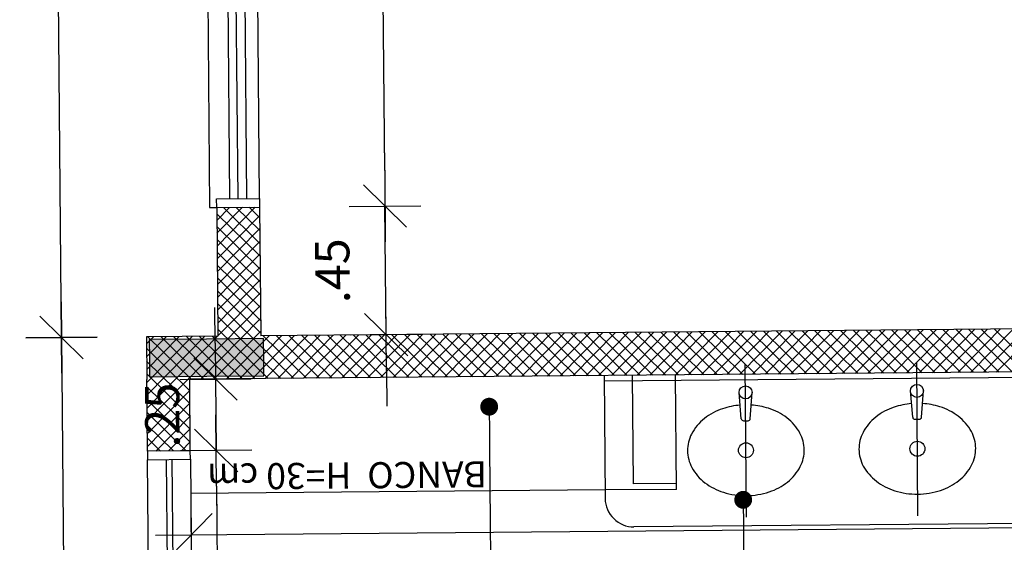
# Model space of a CAD drawing. Units: millimetres. Extents: x 2571 to 15135, y 542 to 5756.
# Drawn here: x 3891 to 3894, y 3172 to 3174 of the extents above; entities that cross this region are included whole.
import ezdxf

# ---------------------------------------------------------------- set-up
doc = ezdxf.new("R2010")
doc.units = ezdxf.units.MM
doc.linetypes.add('HIDDEN2', pattern=[4.7625, 3.175, -1.5875])
for name, color, linetype in [('A-COTAS', 1, 'Continuous'), ('ACAB', 2, 'Continuous'), ('AR-ALV', 5, 'Continuous'), ('AR-COZ-MOB', 1, 'Continuous'), ('AR-ESQ', 2, 'Continuous'), ('AR-SAN-01', 1, 'Continuous'), ('ARQ-CTA-1_075', 1, 'Continuous'), ('ARQ-EQP-VISTA', 1, 'Continuous'), ('ARQ-SMB-1_100', 1, 'Continuous'), ('ARQ-TXT-1_050', 2, 'Continuous'), ('HATCH', 13, 'Continuous'), ('PILAR_RECT', 6, 'Continuous')]:
    doc.layers.add(name, color=color, linetype=linetype)
doc.layers.add('FO-Hachuras dos pilares', color=9, linetype='Continuous', lineweight=5)
doc.styles.add('A16-E50', font='arial.ttf', dxfattribs={"height": 0.08})
doc.styles.add('ESC-50-A20', font='arial.ttf', dxfattribs={"height": 0.1})
doc.styles.add('FNDE Text Cota 0075', font='verdana.ttf', dxfattribs={"height": 0.12})
doc.styles.add('FNDE Texto Cota 0100', font='verdana.ttf', dxfattribs={"height": 0.16})
doc.dimstyles.new('FNDE 1-0100', dxfattribs={"dimscale": 2.5, "dimtxt": 0.16, "dimasz": 0.05, "dimexe": 0.15, "dimexo": 0.15, "dimgap": 0.05, "dimtad": 1, "dimzin": 4, "dimdsep": 46, "dimtxsty": 'FNDE Texto Cota 0100', "dimblk": 'tic', "dimcen": 0.15, "dimdle": 0.15, "dimse1": 1, "dimse2": 1, "dimclrd": 251, "dimclre": 251, "dimclrt": 256, "dimaunit": 1, "dimadec": 3, "dimazin": 0, "dimtfac": 1, "dimtix": 1, "dimtmove": 2, "dimatfit": 3, "dimldrblk": 'tic', "dimfxl": 0.15, "dimtvp": 1, "dimtolj": 1, "dimtzin": 0, "dimarcsym": 0})
doc.dimstyles.new('FNDE 1-075', dxfattribs={"dimscale": 2.5, "dimtxt": 0.12, "dimasz": 0.05, "dimexe": 0.15, "dimexo": 0.15, "dimgap": 0.05, "dimtad": 1, "dimzin": 4, "dimdsep": 46, "dimtxsty": 'FNDE Text Cota 0075', "dimblk": 'tic', "dimcen": 0.15, "dimdle": 0.15, "dimse1": 1, "dimse2": 1, "dimclrd": 251, "dimclre": 251, "dimclrt": 256, "dimaunit": 1, "dimadec": 3, "dimazin": 0, "dimtfac": 1, "dimtix": 1, "dimtmove": 2, "dimatfit": 3, "dimldrblk": 'tic', "dimfxl": 0.15, "dimtvp": 1, "dimtolj": 1, "dimtzin": 0, "dimarcsym": 0})

# ---------------------------------------------------------------- blocks, each defined once
blk = doc.blocks.new('P-LAV1')
at = {"layer": 'ARQ-EQP-VISTA', "color": 8}
blk.add_line((-0.0004, -0.6364), (0.0003, 0.0715), dxfattribs=at)
at = {"layer": 'ARQ-EQP-VISTA'}
for p, q in [((-0.0204, -0.1806), (-0.0297, -0.0585)), ((0.021, -0.1806), (0.0303, -0.0585)), ((-0.0104, -0.1898), (0.011, -0.1898))]:
    blk.add_line(p, q, dxfattribs=at)
blk.add_lwpolyline([(-0.0252, -0.1173, 0.059992), (-0.1066, -0.1331, 0.087531), (-0.1914, -0.1779, 0.105501), (-0.2512, -0.2489, 0.123031), (-0.2706, -0.3264, 0.123031), (-0.2512, -0.4039, 0.105501), (-0.1914, -0.4749, 0.087531), (-0.1066, -0.5197, 0.07802), (-0.0004, -0.5364, 0.07802), (0.1058, -0.5197, 0.087531), (0.1907, -0.4749, 0.105501), (0.2505, -0.4039, 0.123031), (0.2698, -0.3264, 0.123031), (0.2505, -0.2489, 0.105501), (0.1907, -0.1779, 0.087531), (0.1058, -0.1331, 0.059024), (0.0258, -0.1174, 0.07802)], format="xyb", dxfattribs=at)
blk.add_circle((0.0003, -0.0585), 0.03, dxfattribs=at)
at = {"layer": 'ARQ-EQP-VISTA', "color": 8}
blk.add_circle((-0.0001, -0.3264), 0.0347, dxfattribs=at)
at = {"layer": 'ARQ-EQP-VISTA'}
for centre, start, end in [((-0.0104, -0.1798), 184.3536, 270), ((0.011, -0.1798), 270, 355.6464)]:
    blk.add_arc(centre, 0.01, start, end, dxfattribs=at)
blk = doc.blocks.new('tic')
at = {"color": 251}
for p, q in [((0, -1), (0, 1)), ((-1, 0), (1, 0))]:
    blk.add_line(p, q, dxfattribs=at)
blk.add_line((-0.6, -0.6), (0.6, 0.6))
blk = doc.blocks.new('*D597')
at = {"layer": 'ARQ-CTA-1_075', "color": 251, "lineweight": -2, "transparency": 16777216}
blk.add_line((4946.8644, 2629.6569), (4940.8644, 2629.6569), dxfattribs=at)
at = {"layer": 'Defpoints', "color": 0, "transparency": 16777216}
for p in [(4940.7394, 2630.2021), (4946.9894, 2630.2021), (4940.7394, 2629.6569)]:
    blk.add_point(p, dxfattribs=at)
at = {"layer": 'ARQ-CTA-1_075', "color": 251, "lineweight": -2, "transparency": 16777216, "xscale": 0.125, "yscale": 0.125, "zscale": 0.125, "rotation": 180}
blk.add_blockref('tic', (4940.7394, 2629.6569), dxfattribs=at)
at = {"layer": 'ARQ-CTA-1_075', "color": 251, "lineweight": -2, "transparency": 16777216, "xscale": 0.125, "yscale": 0.125, "zscale": 0.125}
blk.add_blockref('tic', (4946.9894, 2629.6569), dxfattribs=at)
at = {"layer": 'ARQ-CTA-1_075', "transparency": 16777216, "insert": (4943.8644, 2629.8444), "char_height": 0.12, "attachment_point": 5, "style": 'FNDE Text Cota 0075'}
blk.add_mtext('\\A1;6.25', dxfattribs=at)
blk = doc.blocks.new('*D268')
at = {"layer": 'ARQ-CTA-1_075', "color": 251, "lineweight": -2, "transparency": 16777216}
for p, q in [((4940.8298, 2630.3271), (4940.8298, 2630.4521)), ((4940.8298, 2630.2021), (4940.8298, 2629.9521)), ((4940.8298, 2629.8271), (4940.8298, 2629.7021))]:
    blk.add_line(p, q, dxfattribs=at)
at = {"layer": 'Defpoints', "color": 0, "transparency": 16777216}
for p in [(4941.0974, 2630.2021), (4940.8298, 2629.9521), (4941.0974, 2629.9521)]:
    blk.add_point(p, dxfattribs=at)
at = {"layer": 'ARQ-CTA-1_075', "color": 251, "lineweight": -2, "transparency": 16777216, "xscale": 0.125, "yscale": 0.125, "zscale": 0.125}
for p, rotation in [((4940.8298, 2630.2021), 270), ((4940.8298, 2629.9521), 90)]:
    blk.add_blockref('tic', p, dxfattribs=dict(at, rotation=rotation))
at = {"layer": 'ARQ-CTA-1_075', "transparency": 16777216, "insert": (4940.6423, 2630.0771), "char_height": 0.12, "attachment_point": 5, "rotation": 90, "style": 'FNDE Text Cota 0075'}
blk.add_mtext('\\A1;.25', dxfattribs=at)
blk = doc.blocks.new('*D269')
at = {"layer": 'ARQ-CTA-1_075', "color": 251, "lineweight": -2, "transparency": 16777216}
blk.add_line((4940.8298, 2629.8271), (4940.8298, 2627.9771), dxfattribs=at)
at = {"layer": 'Defpoints', "color": 0, "transparency": 16777216}
for p in [(4941.0974, 2629.9521), (4940.8298, 2627.8521), (4941.0974, 2627.8521)]:
    blk.add_point(p, dxfattribs=at)
at = {"layer": 'ARQ-CTA-1_075', "color": 251, "lineweight": -2, "transparency": 16777216, "xscale": 0.125, "yscale": 0.125, "zscale": 0.125}
for p, rotation in [((4940.8298, 2629.9521), 90), ((4940.8298, 2627.8521), 270)]:
    blk.add_blockref('tic', p, dxfattribs=dict(at, rotation=rotation))
at = {"layer": 'ARQ-CTA-1_075', "transparency": 16777216, "insert": (4940.6423, 2628.9021), "char_height": 0.12, "attachment_point": 5, "rotation": 90, "style": 'FNDE Text Cota 0075'}
blk.add_mtext('\\A1;2.10', dxfattribs=at)
blk = doc.blocks.new('*D291')
at = {"layer": 'ARQ-CTA-1_075', "color": 251, "lineweight": -2, "transparency": 16777216}
for p, q in [((4941.4284, 2630.9269), (4941.4284, 2631.0519)), ((4941.4284, 2630.352), (4941.4284, 2630.8019)), ((4941.4284, 2630.227), (4941.4284, 2630.102))]:
    blk.add_line(p, q, dxfattribs=at)
at = {"layer": 'Defpoints', "color": 0, "transparency": 16777216}
for p in [(4941.4284, 2630.8019), (4941.7968, 2630.8019), (4941.4284, 2630.352)]:
    blk.add_point(p, dxfattribs=at)
at = {"layer": 'ARQ-CTA-1_075', "color": 251, "lineweight": -2, "transparency": 16777216, "xscale": 0.125, "yscale": 0.125, "zscale": 0.125}
for p, rotation in [((4941.4284, 2630.8019), 270), ((4941.4284, 2630.352), 90)]:
    blk.add_blockref('tic', p, dxfattribs=dict(at, rotation=rotation))
at = {"layer": 'ARQ-CTA-1_075', "transparency": 16777216, "insert": (4941.2422, 2630.577), "char_height": 0.12, "attachment_point": 5, "rotation": 90, "style": 'FNDE Text Cota 0075'}
blk.add_mtext('\\A1;.45', dxfattribs=at)
blk = doc.blocks.new('*D292')
at = {"layer": 'ARQ-CTA-1_075', "color": 251, "lineweight": -2, "transparency": 16777216}
blk.add_line((4941.4284, 2630.927), (4941.4284, 2635.1771), dxfattribs=at)
at = {"layer": 'Defpoints', "color": 0, "transparency": 16777216}
for p in [(4941.4284, 2635.3021), (4941.7968, 2635.3021), (4941.7968, 2630.802)]:
    blk.add_point(p, dxfattribs=at)
at = {"layer": 'ARQ-CTA-1_075', "color": 251, "lineweight": -2, "transparency": 16777216, "xscale": 0.125, "yscale": 0.125, "zscale": 0.125}
for p, rotation in [((4941.4284, 2635.3021), 90), ((4941.4284, 2630.802), 270)]:
    blk.add_blockref('tic', p, dxfattribs=dict(at, rotation=rotation))
at = {"layer": 'ARQ-CTA-1_075', "transparency": 16777216, "insert": (4941.2409, 2633.052), "char_height": 0.12, "attachment_point": 5, "rotation": 90, "style": 'FNDE Text Cota 0075'}
blk.add_mtext('\\A1;4.50', dxfattribs=at)
blk = doc.blocks.new('*D307')
at = {"layer": 'ARQ-CTA-1_075', "color": 251, "lineweight": -2, "transparency": 16777216}
blk.add_line((4940.2919, 2630.2271), (4940.2919, 2627.5771), dxfattribs=at)
at = {"layer": 'Defpoints', "color": 0, "transparency": 16777216}
for p in [(4940.0577, 2630.3521), (4940.0577, 2627.4521), (4940.2919, 2627.4521)]:
    blk.add_point(p, dxfattribs=at)
at = {"layer": 'ARQ-CTA-1_075', "color": 251, "lineweight": -2, "transparency": 16777216, "xscale": 0.125, "yscale": 0.125, "zscale": 0.125}
for p, rotation in [((4940.2919, 2630.3521), 90), ((4940.2919, 2627.4521), 270)]:
    blk.add_blockref('tic', p, dxfattribs=dict(at, rotation=rotation))
at = {"layer": 'ARQ-CTA-1_075', "transparency": 16777216, "insert": (4940.4794, 2628.5792), "char_height": 0.12, "attachment_point": 5, "rotation": 90, "style": 'FNDE Text Cota 0075'}
blk.add_mtext('\\A1;2.90', dxfattribs=at)
blk = doc.blocks.new('*D308')
at = {"layer": 'ARQ-CTA-1_075', "color": 251, "lineweight": -2, "transparency": 16777216}
blk.add_line((4940.2919, 2630.4771), (4940.2919, 2635.1771), dxfattribs=at)
at = {"layer": 'Defpoints', "color": 0, "transparency": 16777216}
for p in [(4940.2919, 2635.3021), (4940.2919, 2635.3021), (4940.2919, 2630.3521)]:
    blk.add_point(p, dxfattribs=at)
at = {"layer": 'ARQ-CTA-1_075', "color": 251, "lineweight": -2, "transparency": 16777216, "xscale": 0.125, "yscale": 0.125, "zscale": 0.125}
for p, rotation in [((4940.2919, 2635.3021), 90), ((4940.2919, 2630.3521), 270)]:
    blk.add_blockref('tic', p, dxfattribs=dict(at, rotation=rotation))
at = {"layer": 'ARQ-CTA-1_075', "transparency": 16777216, "insert": (4940.4794, 2632.5581), "char_height": 0.12, "attachment_point": 5, "rotation": 90, "style": 'FNDE Text Cota 0075'}
blk.add_mtext('\\A1;4.95', dxfattribs=at)
blk = doc.blocks.new('pilares terreo')
at = {"layer": 'FO-Hachuras dos pilares', "linetype": 'Continuous'}
blk.add_hatch(color=256, dxfattribs=at).paths.add_polyline_path([(2314.2585, 1351.8015), (2314.2585, 1351.8665), (2314.2585, 1351.9315), (2314.0585, 1351.9315), (2313.8585, 1351.9315), (2313.8585, 1351.8665), (2313.8585, 1351.8015), (2314.0585, 1351.8015)])
at = {"layer": 'PILAR_RECT'}
blk.add_lwpolyline([(2314.2585, 1351.8015), (2314.2585, 1351.8665), (2314.2585, 1351.9315), (2314.0585, 1351.9315), (2313.8585, 1351.9315), (2313.8585, 1351.8665), (2313.8585, 1351.8015), (2314.0585, 1351.8015), (2314.2585, 1351.8015)], close=True, dxfattribs=at)
blk = doc.blocks.new('sadfghj')
at = {"color": 45, "linetype": 'Continuous'}
for p, q in [((4940.9744, 2630.802), (4940.8394, 2630.6671)), ((4940.9295, 2630.802), (4940.8394, 2630.712)), ((4940.8846, 2630.802), (4940.8394, 2630.7569)), ((4940.8397, 2630.802), (4940.8394, 2630.8018)), ((4940.8628, 2630.802), (4940.9894, 2630.6754)), ((4940.9077, 2630.802), (4940.9894, 2630.7203)), ((4940.9526, 2630.802), (4940.9894, 2630.7652)), ((4940.8394, 2630.7805), (4940.9894, 2630.6305)), ((4940.9894, 2630.7722), (4940.8394, 2630.6222)), ((4940.8394, 2630.7356), (4940.9894, 2630.5856)), ((4940.9894, 2630.7273), (4940.8394, 2630.5773)), ((4940.8394, 2630.6907), (4940.9894, 2630.5407)), ((4940.9894, 2630.6824), (4940.8394, 2630.5324)), ((4940.8394, 2630.6458), (4940.9894, 2630.4958)), ((4940.9894, 2630.6375), (4940.8394, 2630.4875)), ((4940.8394, 2630.6009), (4940.9894, 2630.4509)), ((4940.9894, 2630.5926), (4940.8394, 2630.4426)), ((4940.8394, 2630.556), (4940.9894, 2630.406)), ((4940.9894, 2630.5477), (4940.8394, 2630.3977)), ((4940.8394, 2630.5111), (4940.9894, 2630.3611)), ((4940.9894, 2630.5028), (4940.8394, 2630.3528)), ((4940.9894, 2630.4578), (4940.5894, 2630.0578)), ((4940.8394, 2630.4662), (4941.1036, 2630.2021)), ((4940.8394, 2630.4213), (4941.0587, 2630.2021)), ((4940.9894, 2630.4129), (4940.7786, 2630.2021)), ((4940.8387, 2630.3521), (4940.5894, 2630.1028)), ((4940.7938, 2630.3521), (4940.5894, 2630.1477)), ((4940.7489, 2630.3521), (4940.5894, 2630.1926)), ((4940.704, 2630.3521), (4940.5894, 2630.2375)), ((4940.6591, 2630.3521), (4940.5894, 2630.2824)), ((4940.6142, 2630.3521), (4940.5894, 2630.3273)), ((4940.5944, 2630.3521), (4940.7444, 2630.2021)), ((4940.6393, 2630.3521), (4940.7893, 2630.2021)), ((4940.6842, 2630.3521), (4940.8342, 2630.2021)), ((4940.7291, 2630.3521), (4940.8791, 2630.2021)), ((4940.774, 2630.3521), (4940.924, 2630.2021)), ((4940.8189, 2630.3521), (4940.9689, 2630.2021)), ((4940.9894, 2630.368), (4940.8235, 2630.2021)), ((4940.8394, 2630.3764), (4941.0138, 2630.2021)), ((4941.0184, 2630.3521), (4940.8684, 2630.2021)), ((4941.0633, 2630.3521), (4940.9133, 2630.2021)), ((4941.1082, 2630.3521), (4940.9582, 2630.2021)), ((4940.9985, 2630.3521), (4941.1485, 2630.2021)), ((4941.1531, 2630.3521), (4941.0031, 2630.2021)), ((4941.0434, 2630.3521), (4941.1934, 2630.2021)), ((4941.198, 2630.3521), (4941.048, 2630.2021)), ((4941.0883, 2630.3521), (4941.2383, 2630.2021)), ((4941.2429, 2630.3521), (4941.0929, 2630.2021)), ((4941.1332, 2630.3521), (4941.2832, 2630.2021)), ((4941.2878, 2630.3521), (4941.1378, 2630.2021)), ((4941.1781, 2630.3521), (4941.3281, 2630.2021)), ((4941.3327, 2630.3521), (4941.1827, 2630.2021)), ((4941.223, 2630.3521), (4941.373, 2630.2021)), ((4941.3776, 2630.3521), (4941.2276, 2630.2021)), ((4941.2679, 2630.3521), (4941.4179, 2630.2021)), ((4941.4225, 2630.3521), (4941.2725, 2630.2021)), ((4941.3128, 2630.3521), (4941.4628, 2630.2021)), ((4941.4674, 2630.3521), (4941.3174, 2630.2021)), ((4941.3577, 2630.3521), (4941.5077, 2630.2021)), ((4941.5123, 2630.3521), (4941.3623, 2630.2021)), ((4941.4026, 2630.3521), (4941.5526, 2630.2021)), ((4941.5572, 2630.3521), (4941.4072, 2630.2021)), ((4941.4475, 2630.3521), (4941.5975, 2630.2021)), ((4941.6021, 2630.3521), (4941.4521, 2630.2021)), ((4941.4924, 2630.3521), (4941.6424, 2630.2021)), ((4941.647, 2630.3521), (4941.497, 2630.2021)), ((4941.5373, 2630.3521), (4941.6873, 2630.2021)), ((4941.6919, 2630.3521), (4941.5419, 2630.2021)), ((4941.5822, 2630.3521), (4941.7322, 2630.2021)), ((4941.7368, 2630.3521), (4941.5868, 2630.2021)), ((4941.6271, 2630.3521), (4941.7771, 2630.2021)), ((4941.7817, 2630.3521), (4941.6317, 2630.2021)), ((4941.672, 2630.3521), (4941.822, 2630.2021)), ((4941.8266, 2630.3521), (4941.6766, 2630.2021)), ((4941.7169, 2630.3521), (4941.8669, 2630.2021)), ((4941.8715, 2630.3521), (4941.7215, 2630.2021)), ((4941.7618, 2630.3521), (4941.9118, 2630.2021)), ((4941.9164, 2630.3521), (4941.7664, 2630.2021)), ((4941.8067, 2630.3521), (4941.9567, 2630.2021)), ((4941.9613, 2630.3521), (4941.8113, 2630.2021)), ((4941.8516, 2630.3521), (4942.0016, 2630.2021)), ((4942.0062, 2630.3521), (4941.8562, 2630.2021)), ((4941.8965, 2630.3521), (4942.0465, 2630.2021)), ((4942.0511, 2630.3521), (4941.9011, 2630.2021)), ((4941.9414, 2630.3521), (4942.0914, 2630.2021)), ((4942.096, 2630.3521), (4941.946, 2630.2021)), ((4941.9863, 2630.3521), (4942.1363, 2630.2021)), ((4942.1409, 2630.3521), (4941.9909, 2630.2021)), ((4942.0312, 2630.3521), (4942.1812, 2630.2021)), ((4942.1858, 2630.3521), (4942.0358, 2630.2021)), ((4942.0761, 2630.3521), (4942.2261, 2630.2021)), ((4942.2307, 2630.3521), (4942.0807, 2630.2021)), ((4942.121, 2630.3521), (4942.271, 2630.2021)), ((4942.2756, 2630.3521), (4942.1256, 2630.2021)), ((4942.1659, 2630.3521), (4942.3159, 2630.2021)), ((4942.3205, 2630.3521), (4942.1705, 2630.2021)), ((4942.2108, 2630.3521), (4942.3608, 2630.2021)), ((4942.3654, 2630.3521), (4942.2154, 2630.2021)), ((4942.2557, 2630.3521), (4942.4057, 2630.2021)), ((4942.4103, 2630.3521), (4942.2603, 2630.2021)), ((4942.3006, 2630.3521), (4942.4506, 2630.2021)), ((4942.4552, 2630.3521), (4942.3052, 2630.2021)), ((4942.3455, 2630.3521), (4942.4955, 2630.2021)), ((4942.5001, 2630.3521), (4942.3501, 2630.2021)), ((4942.3904, 2630.3521), (4942.5404, 2630.2021)), ((4942.545, 2630.3521), (4942.395, 2630.2021)), ((4942.4353, 2630.3521), (4942.5853, 2630.2021)), ((4942.5899, 2630.3521), (4942.4399, 2630.2021)), ((4942.4802, 2630.3521), (4942.6302, 2630.2021)), ((4942.6348, 2630.3521), (4942.4848, 2630.2021)), ((4942.5251, 2630.3521), (4942.6751, 2630.2021)), ((4942.6797, 2630.3521), (4942.5297, 2630.2021)), ((4942.57, 2630.3521), (4942.72, 2630.2021)), ((4942.7246, 2630.3521), (4942.5746, 2630.2021)), ((4942.6149, 2630.3521), (4942.7649, 2630.2021)), ((4942.7695, 2630.3521), (4942.6195, 2630.2021)), ((4942.6598, 2630.3521), (4942.8098, 2630.2021)), ((4942.8144, 2630.3521), (4942.6644, 2630.2021)), ((4942.7047, 2630.3521), (4942.8547, 2630.2021)), ((4942.8593, 2630.3521), (4942.7093, 2630.2021)), ((4942.7496, 2630.3521), (4942.8996, 2630.2021)), ((4942.9042, 2630.3521), (4942.7542, 2630.2021)), ((4942.7945, 2630.3521), (4942.9445, 2630.2021)), ((4942.9491, 2630.3521), (4942.7991, 2630.2021)), ((4942.8394, 2630.3521), (4942.9894, 2630.2021)), ((4942.994, 2630.3521), (4942.844, 2630.2021)), ((4942.8843, 2630.3521), (4943.0343, 2630.2021)), ((4943.0389, 2630.3521), (4942.8889, 2630.2021)), ((4942.9292, 2630.3521), (4943.0792, 2630.2021)), ((4943.0838, 2630.3521), (4942.9338, 2630.2021)), ((4942.9741, 2630.3521), (4943.1241, 2630.2021)), ((4943.1287, 2630.3521), (4942.9787, 2630.2021)), ((4943.019, 2630.3521), (4943.169, 2630.2021)), ((4943.1736, 2630.3521), (4943.0236, 2630.2021)), ((4943.0639, 2630.3521), (4943.2139, 2630.2021)), ((4943.2185, 2630.3521), (4943.0685, 2630.2021)), ((4943.1088, 2630.3521), (4943.2588, 2630.2021)), ((4943.2634, 2630.3521), (4943.1134, 2630.2021)), ((4943.1537, 2630.3521), (4943.3037, 2630.2021)), ((4943.3083, 2630.3521), (4943.1583, 2630.2021)), ((4943.1986, 2630.3521), (4943.3486, 2630.2021)), ((4943.3532, 2630.3521), (4943.2032, 2630.2021)), ((4943.2435, 2630.3521), (4943.3935, 2630.2021)), ((4943.3981, 2630.3521), (4943.2481, 2630.2021)), ((4943.2884, 2630.3521), (4943.4384, 2630.2021)), ((4943.443, 2630.3521), (4943.293, 2630.2021)), ((4943.3333, 2630.3521), (4943.4833, 2630.2021)), ((4943.4879, 2630.3521), (4943.3379, 2630.2021)), ((4943.3782, 2630.3521), (4943.5282, 2630.2021)), ((4943.5328, 2630.3521), (4943.3828, 2630.2021)), ((4943.4231, 2630.3521), (4943.5731, 2630.2021)), ((4943.5777, 2630.3521), (4943.4277, 2630.2021)), ((4943.468, 2630.3521), (4943.618, 2630.2021)), ((4943.6226, 2630.3521), (4943.4726, 2630.2021)), ((4943.5129, 2630.3521), (4943.6629, 2630.2021)), ((4943.6675, 2630.3521), (4943.5175, 2630.2021)), ((4943.5578, 2630.3521), (4943.7078, 2630.2021)), ((4943.7124, 2630.3521), (4943.5624, 2630.2021)), ((4940.5894, 2630.3121), (4940.7394, 2630.1621)), ((4940.5894, 2630.2672), (4940.7394, 2630.1172)), ((4940.5894, 2630.2223), (4940.7394, 2630.0723)), ((4940.5894, 2630.1774), (4940.7394, 2630.0274)), ((4940.7394, 2630.1629), (4940.5894, 2630.0129)), ((4940.5894, 2630.1325), (4940.7394, 2629.9825)), ((4940.7394, 2630.118), (4940.5894, 2629.968)), ((4940.5894, 2630.0876), (4940.7249, 2629.9521)), ((4940.5894, 2630.0427), (4940.68, 2629.9521)), ((4940.7394, 2630.0731), (4940.6184, 2629.9521)), ((4940.7394, 2630.0282), (4940.6633, 2629.9521)), ((4940.5894, 2629.9978), (4940.6351, 2629.9521)), ((4940.7394, 2629.9833), (4940.7082, 2629.9521)), ((4940.5894, 2629.9529), (4940.5902, 2629.9521))]:
    blk.add_line(p, q, dxfattribs=at)
at = {"layer": 'ACAB'}
for p, q in [((4940.8843, 2631.967), (4940.8843, 2630.832)), ((4940.9143, 2630.832), (4940.9143, 2631.967))]:
    blk.add_line(p, q, dxfattribs=at)
at = {"layer": 'AR-ALV'}
for p, q in [((4940.8394, 2630.802), (4940.8394, 2630.3521)), ((4940.8394, 2630.802), (4940.9894, 2630.802)), ((4940.9894, 2630.802), (4940.9894, 2630.3521)), ((4940.8394, 2630.3521), (4940.5894, 2630.3521)), ((4940.5894, 2630.3521), (4940.5894, 2630.2021)), ((4946.9894, 2630.3521), (4940.9894, 2630.3521)), ((4940.5894, 2629.9521), (4940.5894, 2630.2022)), ((4946.9894, 2630.2021), (4940.7394, 2630.2021)), ((4940.7394, 2629.9521), (4940.7394, 2630.2021)), ((4940.7394, 2629.9521), (4940.5894, 2629.9521))]:
    blk.add_line(p, q, dxfattribs=at)
at = {"layer": 'AR-ESQ', "color": 1}
for p, q in [((4940.8144, 2635.302), (4940.8144, 2630.802)), ((4940.9894, 2630.832), (4940.9894, 2635.272)), ((4940.9443, 2631.917), (4940.9443, 2630.832)), ((4940.8144, 2630.802), (4940.8394, 2630.802))]:
    blk.add_line(p, q, dxfattribs=at)
at = {"layer": 'AR-ESQ'}
for p, q in [((4940.8394, 2630.802), (4940.8394, 2630.832)), ((4940.8394, 2630.832), (4940.9894, 2630.832)), ((4940.9894, 2630.832), (4940.9894, 2630.802)), ((4942.1898, 2630.202), (4942.1898, 2629.7721)), ((4944.9898, 2630.1821), (4942.1898, 2630.1821)), ((4940.6544, 2629.9222), (4940.6544, 2627.8822)), ((4940.6744, 2629.9222), (4940.6744, 2627.8822)), ((4944.8898, 2629.6721), (4942.2898, 2629.6721))]:
    blk.add_line(p, q, dxfattribs=at)
blk.add_lwpolyline([(4940.7394, 2629.9222), (4940.7394, 2629.9522), (4940.5894, 2629.9522), (4940.5894, 2629.9222)], close=True, dxfattribs=at)
at = {"layer": 'AR-ESQ', "color": 1}
blk.add_lwpolyline([(4940.5894, 2627.8822), (4940.5894, 2629.9222), (4940.7394, 2629.9222), (4940.7394, 2627.8822)], close=True, dxfattribs=at)
at = {"layer": 'AR-ESQ'}
blk.add_arc((4942.2898, 2629.7721), 0.1, 180, 270, dxfattribs=at)
at = {"layer": 'AR-SAN-01', "color": 1}
blk.add_line((4942.1898, 2629.802), (4940.7394, 2629.802), dxfattribs=at)
at = {"layer": 'HATCH', "linetype": 'HIDDEN2', "ltscale": 0.5}
for p, q in [((4942.2898, 2629.8221), (4942.2898, 2630.2021)), ((4942.4398, 2629.802), (4942.4398, 2630.2021)), ((4942.4398, 2629.802), (4942.1898, 2629.802)), ((4942.4398, 2629.8221), (4942.2898, 2629.8221))]:
    blk.add_line(p, q, dxfattribs=at)
at = {"rotation": 180}
blk.add_blockref('pilares terreo', (7254.8579, 3982.1436), dxfattribs=at)
at = {"layer": 'AR-COZ-MOB', "extrusion": (0, 0, -1), "xscale": -0.7560000000000001, "yscale": 0.7560000000000001, "zscale": -0.7560000000000001}
for p in [(-4942.6843, 2630.1832), (-4943.2843, 2630.1832)]:
    blk.add_blockref('P-LAV1', p, dxfattribs=at)
at = {"layer": 'ARQ-SMB-1_100', "style": 'A16-E50'}
blk.add_text('BANCO  H=30 cm', height=0.0912, rotation=180, dxfattribs=at).set_placement((4941.777, 2629.9062))
for tag, p, rotation in [('+0.46', (4902.9849, 2637.7816), 180), ('PO2', (4926.3998, 2637.6096), 180), ('+0.16', (4908.7388, 2637.1147), 180), ('+0.14', (4934.4076, 2637.0129), 180), ('JA-14', (4953.3617, 2636.8857), 180), ('JA-14', (4944.0185, 2636.8411), 180), ('JA-15', (4914.6871, 2636.8141), 180), ('JA-15', (4923.5191, 2636.8068), 180), ('PA6', (4902.1496, 2636.7923), 180), ('PA6', (4903.3496, 2636.7923), 180), ('+0.16', (4948.6399, 2636.5783), 180), ('GR2', (4904.6905, 2635.967), 180), ('JA-8', (4948.672, 2635.8686), 180), ('JA-9', (4919.08, 2635.7278), 180), ('PF1', (4909.7106, 2634.9626), 180), ('+0.20', (4912.8176, 2634.8092), 180), ('+0.20', (4948.439, 2633.9532), 180), ('JA-4', (4920.7774, 2633.6175), 270), ('PO3', (4907.1557, 2633.5371), 180), ('JA-11', (4911.2243, 2633.4957), 270), ('+0.20', (4953.3546, 2633.4672), 180), ('+0.20', (4944.0089, 2633.4274), 180), ('PA4', (4956.2595, 2633.1303), 180), ('JA-13', (4926.7593, 2633.0576), 270), ('PA4', (4940.7794, 2633.069), 180), ('PM2', (4948.7056, 2632.6459), 180), ('PM2', (4913.3608, 2632.3644), 180), ('+0.10', (4933.9745, 2632.3022), 180), ('PM5', (4947.6524, 2631.7552), 180), ('PM5', (4949.4575, 2631.7598), 180), ('PA1', (4912.0172, 2631.5059), 180), ('+0.19', (4912.932, 2631.4748), 180), ('JA-2', (4920.7774, 2631.4011), 270), ('+0.19', (4916.0945, 2630.7708), 180), ('PM1', (4946.8615, 2629.8592), 180), ('PM1', (4950.2103, 2629.8498), 180), ('+0.16', (4908.1068, 2629.6249), 180), ('GR3', (4907.3386, 2629.5107), 180), ('JA-7', (4940.4206, 2629.3983), 270), ('+0.19', (4944.4611, 2629.3267), 180), ('+0.19', (4952.6679, 2629.3327), 180), ('JA-7', (4956.3036, 2629.0203), 270), ('+0.19', (4939.8961, 2628.989), 180), ('+0.17', (4912.3904, 2628.957), 180), ('+0.20', (4923.4543, 2628.9585), 180), ('+0.19', (4927.8285, 2628.9429), 180), ('+0.19', (4957.1244, 2628.9507), 180), ('+0.14', (4960.4657, 2628.9382), 180), ('+0.18', (4910.6661, 2628.7712), 180), ('JA-11', (4911.2243, 2628.7424), 270), ('+0.19', (4946.1679, 2628.7242), 180), ('+0.19', (4950.7703, 2628.7099), 180), ('JA-11', (4913.8485, 2628.6824), 270), ('+0.19', (4918.7851, 2628.6448), 180), ('+0.19', (4915.0683, 2628.6242), 180), ('PM6', (4951.5238, 2628.5803), 180), ('PM6', (4943.3258, 2628.534), 180), ('PM6', (4944.0769, 2628.543), 180), ('PM6', (4944.8067, 2628.5432), 180), ('PM6', (4945.5138, 2628.5489), 180), ('PM6', (4952.2406, 2628.54), 180), ('PM6', (4952.9619, 2628.5265), 180), ('PM6', (4953.719, 2628.531), 180), ('+0.19', (4913.0859, 2628.348), 180), ('PA7', (4928.2791, 2628.1284), 180), ('+0.29', (4928.8181, 2628.0937), 270), ('PM1', (4913.48, 2628.0237), 180), ('+0.53', (4941.2895, 2627.9851), 180), ('PM2', (4915.3926, 2627.9653), 180), ('PM4', (4916.236, 2627.9653), 180), ('PM1', (4946.8986, 2627.9602), 180), ('+0.53', (4954.5552, 2627.9481), 180), ('PM1', (4950.232, 2627.9368), 180), ('JA-11', (4920.0522, 2627.2767), 180), ('PM3', (4918.3326, 2627.2323), 180), ('PM5', (4947.0453, 2627.0591), 180), ('PM5', (4950.0597, 2627.0569), 180), ('+0.20', (4913.2101, 2626.8661), 180), ('PA2', (4912.0129, 2626.5938), 180), ('JA-7', (4917.8776, 2626.4812), 270), ('+0.20', (4916.1432, 2626.3163), 180), ('+0.19', (4912.9842, 2625.7763), 180), ('PM1', (4913.4576, 2625.7688), 180), ('+0.16', (4938.1122, 2625.5282), 180), ('+0.16', (4929.9967, 2625.4825), 180), ('JA-13', (4926.7593, 2625.2853), 270), ('JA-11', (4911.1794, 2625.235), 270), ('PM2', (4914.9104, 2624.9157), 180), ('+0.20', (4944.0757, 2624.8377), 180), ('+0.20', (4953.1271, 2624.8455), 180), ('PA4', (4940.77, 2624.7727), 180), ('PA4', (4956.2449, 2624.7884), 180), ('+0.17', (4912.4042, 2624.6562), 180), ('PM4', (4917.4455, 2624.5452), 180), ('PA3', (4919.3437, 2624.3913), 180), ('JA-12', (4947.2967, 2624.0711), 270), ('JA-12', (4949.424, 2624.0711), 270), ('PM2', (4916.6231, 2623.8579), 180), ('GR3', (4907.3386, 2623.7157), 180), ('+0.30', (4919.4235, 2623.4782), 270), ('JA-1', (4915.0651, 2623.4034), 270), ('JA-10', (4911.2271, 2623.3502), 270), ('+0.19', (4913.8508, 2623.0034), 180), ('PO2', (4908.5831, 2622.9266), 180), ('JA-7', (4917.819, 2622.8667), 270), ('PF2', (4939.1426, 2622.8415), 180), ('PF2', (4957.8792, 2622.8415), 180), ('+0.20', (4916.2977, 2622.7922), 180), ('+0.20', (4916.2977, 2622.7922), 180), ('PA3', (4919.3243, 2622.3606), 180), ('GR2', (4905.1535, 2621.9106), 180), ('JA-11', (4914.1291, 2621.1509), 180), ('+0.14', (4910.9385, 2620.444), 180), ('GR1', (4902.3134, 2620.335), 180), ('+0.20', (4923.3255, 2619.9135), 180), ('PV2', (4926.2164, 2619.2447), 180), ('PA5', (4923.4973, 2618.6746), 180), ('+0.18', (4960.0058, 2618.504), 180), ('+0.19', (4937.7572, 2618.3305), 180), ('+0.20', (4915.4023, 2618.2491), 180), ('+0.20', (4952.8219, 2618.2155), 180), ('+0.20', (4918.9366, 2618.1488), 180), ('PA4', (4956.2992, 2618.1377), 180), ('PA4', (4949.5641, 2618.1008), 180), ('+0.20', (4948.5772, 2618.0658), 180), ('+0.16', (4909.1782, 2617.7221), 180), ('PO1', (4902.1915, 2617.4942), 180), ('PV1', (4912.8964, 2617.4572), 180), ('+0.00', (4902.7361, 2617.0554), 180), ('+0.20', (4923.5438, 2616.7879), 180), ('JA-09', (4926.8084, 2616.7787), 270), ('PO1', (4902.1975, 2615.5842), 180), ('JA-5', (4915.0012, 2615.3616), 180), ('PM3', (4917.3999, 2614.4117), 180), ('PM3', (4921.7381, 2614.3842), 180), ('PF2', (4928.4472, 2613.2626), 180), ('PF2', (4939.1426, 2613.2626), 180), ('PF2', (4957.8792, 2613.2626), 180), ('+0.20', (4914.8175, 2613.1567), 180), ('+0.20', (4924.3837, 2612.9778), 180), ('JA-09', (4926.6263, 2612.716), 270), ('JA-09', (4911.2356, 2612.6847), 270), ('JA-12', (4947.2967, 2612.4688), 270), ('JA-12', (4949.424, 2612.4688), 270), ('PM3', (4920.8726, 2611.9092), 180), ('+0.19', (4923.0688, 2611.7522), 180), ('+0.20', (4952.9288, 2611.7483), 180), ('+0.20', (4944.2834, 2611.7247), 180), ('PA4', (4956.2533, 2611.3965), 180), ('PA4', (4940.7645, 2611.3441), 180), ('PM4', (4915.7366, 2611.0783), 180), ('PM3', (4920.879, 2611.0187), 180), ('+0.19', (4923.0479, 2611.0346), 180), ('+0.20', (4917.029, 2610.6011), 180), ('+0.19', (4914.0288, 2610.1655), 180), ('JA-09', (4926.6263, 2610.166), 270), ('JA-09', (4911.2356, 2610.1347), 270), ('JA-1', (4915.9024, 2609.9263), 270), ('+0.20', (4924.3973, 2609.9155), 180), ('PM5', (4947.0188, 2609.139), 180), ('PM5', (4950.0499, 2609.1379), 180), ('PM4', (4921.7062, 2609.0203), 180), ('JA-16', (4945.9074, 2608.8535), 180), ('JA-16', (4951.2517, 2608.8616), 180), ('GR1', (4902.3134, 2608.3566), 180), ('PM1', (4953.4192, 2608.329), 180), ('PM1', (4943.6443, 2608.2892), 180), ('+0.16', (4906.7581, 2607.8403), 180), ('+0.19', (4951.3799, 2607.4681), 180), ('+0.19', (4927.8764, 2607.4458), 180), ('+0.19', (4910.4683, 2607.4107), 180), ('+0.19', (4944.7455, 2607.4182), 180), ('JA-6', (4917.8294, 2607.3684), 270), ('JA-6', (4920.0323, 2607.3684), 270), ('+0.19', (4940.0213, 2607.3731), 180), ('JA-7', (4911.0097, 2607.317), 270), ('JA-7', (4926.8445, 2607.3203), 270), ('JA-7', (4956.3036, 2607.3203), 270), ('+0.19', (4957.1823, 2607.2551), 180), ('+0.19', (4914.6934, 2607.2095), 180), ('+0.20', (4916.7935, 2607.0898), 180), ('+0.20', (4921.3354, 2607.081), 180), ('+0.19', (4923.7887, 2606.9854), 180), ('+0.14', (4934.0195, 2606.9956), 180), ('JA-7', (4940.4072, 2606.8934), 270), ('PM1', (4943.6508, 2606.4705), 180), ('PM1', (4953.4212, 2606.4759), 180), ('+0.53', (4926.3793, 2606.3515), 180), ('+0.53', (4941.3806, 2606.3534), 180), ('+0.53', (4955.546, 2606.3235), 180), ('+0.53', (4912.2937, 2606.2545), 180), ('JA-16', (4945.3674, 2605.6278), 180), ('JA-16', (4951.5989, 2605.6278), 180), ('+0.14', (4960.5976, 2605.5998), 180), ('PM5', (4949.4449, 2604.4359), 180), ('PM5', (4947.5963, 2604.4139), 180), ('PM5', (4918.2227, 2604.3956), 180), ('PM5', (4920.0635, 2604.3902), 180), ('PM3', (4948.6699, 2604.3382), 180), ('PA4', (4926.8282, 2603.0771), 180), ('PA4', (4956.2636, 2603.0309), 180), ('PA4', (4911.3108, 2602.9711), 180), ('PA4', (4940.7726, 2602.9427), 180), ('+0.20', (4953.3215, 2602.8962), 180), ('+0.20', (4944.3287, 2602.8604), 180), ('+0.20', (4915.0962, 2602.8252), 180), ('+0.20', (4923.84, 2602.8406), 180), ('JA-3', (4917.8261, 2602.4088), 270), ('JA-3', (4920.0103, 2602.4088), 270), ('+0.20', (4919.1512, 2602.3644), 180), ('+0.19', (4948.1636, 2602.2118), 180), ('+0.16', (4932.2964, 2601.9136), 180), ('+0.14', (4904.8416, 2601.7598), 180), ('JA-8', (4948.5638, 2600.5102), 180), ('JA-8', (4919.1052, 2600.5026), 180), ('GR1', (4902.3134, 2600.3543), 180), ('+0.16', (4928.4279, 2599.775), 180), ('+0.16', (4948.5603, 2599.5247), 180), ('JA-14', (4923.5758, 2599.4715), 180), ('JA-14', (4914.7641, 2599.4682), 180), ('JA-14', (4944.095, 2599.4534), 180), ('JA-14', (4953.3967, 2599.443), 180), ('PF2', (4931.7067, 2598.6423), 180), ('GR4', (4927.3432, 2598.6003), 180)]:
    blk.add_attdef(tag, p, '', height=0.0912, rotation=rotation, dxfattribs=at)
at = {"layer": 'ARQ-SMB-1_100', "color": 2, "style": 'A16-E50'}
for tag, p, height, rotation in [('X5', (4912.5731, 2635.7959), 0.1186, 180), ('PT2', (4912.958, 2635.7031), 0.1186, 180), ('EC5', (4942.677, 2635.4982), 0.1186, 180), ('EC5', (4950.5431, 2635.4981), 0.1186, 180), ('B05', (4916.7925, 2635.3361), 0.1186, 180), ('B04', (4914.8295, 2635.0308), 0.1186, 180), ('B01', (4910.5206, 2634.674), 0.1186, 180), ('X5', (4912.261, 2634.1534), 0.1186, 180), ('B06', (4919.1439, 2634.1604), 0.1186, 180), ('PT2', (4912.6124, 2634.0588), 0.1186, 180), ('B05', (4916.6802, 2633.5542), 0.1186, 180), ('PT5', (4914.8702, 2633.3023), 0.1186, 180), ('BC3', (4928.4715, 2633.1811), 0.1186, 180), ('B06', (4919.4764, 2632.5145), 0.1186, 180), ('B07', (4919.3349, 2631.5957), 0.1186, 180), ('B07', (4918.3402, 2630.79), 0.1186, 180), ('B08', (4914.4309, 2630.6923), 0.1186, 180), ('X5', (4911.9906, 2630.6706), 0.1186, 180), ('PT4', (4912.3823, 2630.6644), 0.1186, 180), ('PT6', (4919.6443, 2630.611), 0.1186, 180), ('B21', (4939.6248, 2630.1288), 0.1186, 180), ('X4', (4927.823, 2630.102), 0.1186, 180), ('B21', (4957.5677, 2630.0765), 0.1186, 180), ('X4', (4909.8073, 2629.9427), 0.1186, 180), ('PT11', (4928.2215, 2629.9464), 0.1186, 180), ('PT11', (4910.2058, 2629.7871), 0.1186, 180), ('BC4', (4941.9438, 2629.4452), 0.1186, 180), ('BC4', (4955.0449, 2629.3624), 0.1186, 180), ('DV1', (4951.8172, 2629.3428), 0.1186, 180), ('X5', (4916.4631, 2629.2657), 0.1186, 180), ('PT3', (4916.8322, 2629.2654), 0.1186, 180), ('B17', (4942.8295, 2629.1227), 0.1186, 180), ('DV1', (4943.3687, 2629.1172), 0.1186, 180), ('B17', (4953.5814, 2629.1186), 0.1186, 180), ('B10', (4913.1061, 2628.7593), 0.1186, 180), ('B11', (4914.5912, 2628.4536), 0.1186, 180), ('PT1', (4957.5742, 2628.1868), 0.1067, 180), ('X4', (4914.3954, 2628.1055), 0.1186, 180), ('PT10', (4914.7803, 2628.0225), 0.1067, 180), ('PT1', (4939.4935, 2627.81), 0.1067, 180), ('BC3', (4928.4696, 2625.0527), 0.1186, 180), ('B10', (4913.5504, 2624.967), 0.1186, 180), ('EC6', (4946.3154, 2624.9152), 0.1186, 180), ('EC6', (4950.7913, 2624.9152), 0.1186, 180), ('B09', (4921.6407, 2624.3834), 0.1186, 180), ('B02', (4914.5499, 2623.6966), 0.1186, 180), ('B12', (4916.3755, 2623.6295), 0.1186, 180), ('PT8', (4913.1415, 2623.1559), 0.1186, 180), ('X3', (4916.7477, 2622.8144), 0.1186, 180), ('B03', (4912.3724, 2622.6004), 0.1186, 180), ('X5', (4916.0812, 2622.5759), 0.1186, 180), ('PT14', (4916.5048, 2622.5653), 0.1186, 180), ('PT16', (4917.0472, 2622.5653), 0.1186, 180), ('PT7', (4912.7424, 2622.416), 0.1186, 180), ('BC2', (4914.2559, 2620.0596), 0.1186, 180), ('BC1', (4917.5214, 2619.9045), 0.1186, 180), ('CB1', (4918.4905, 2617.111), 0.1186, 180), ('BC2', (4914.2559, 2616.1638), 0.1186, 180), ('EC4', (4953.737, 2615.8367), 0.1186, 180), ('B23', (4915.9403, 2615.6983), 0.1186, 180), ('X4', (4925.5942, 2610.6555), 0.1186, 180), ('PT13', (4925.995, 2610.5451), 0.1067, 180), ('PT9', (4913.5664, 2610.5271), 0.1067, 180), ('B14', (4915.1775, 2610.0328), 0.1186, 180), ('B13', (4912.6537, 2609.7739), 0.1186, 180), ('X4', (4925.557, 2609.6982), 0.1186, 180), ('B15', (4916.7084, 2609.6326), 0.1186, 180), ('PT12', (4925.9589, 2609.6276), 0.1067, 180), ('PT9', (4915.1791, 2609.5576), 0.1067, 180), ('EC1', (4942.3855, 2609.5456), 0.1186, 180), ('EC1', (4954.685, 2609.5456), 0.1186, 180), ('B22', (4910.1719, 2608.3692), 0.1186, 180), ('B21', (4939.6325, 2608.363), 0.1186, 180), ('B21', (4957.6196, 2608.3865), 0.1186, 180), ('B22', (4928.0238, 2608.2578), 0.1186, 180), ('EC3', (4916.6564, 2607.7884), 0.1186, 180), ('EC3', (4921.1898, 2607.8027), 0.1186, 180), ('BC5', (4941.3189, 2607.6776), 0.1186, 180), ('BC5', (4955.5379, 2607.6871), 0.1186, 180), ('B16', (4924.7696, 2607.4772), 0.1186, 180), ('B16', (4913.5182, 2607.462), 0.1186, 180), ('B19', (4942.2408, 2607.4454), 0.1186, 180), ('B18', (4946.1074, 2607.4623), 0.1186, 180), ('B18', (4950.7997, 2607.4424), 0.1186, 178.728), ('B19', (4954.8974, 2607.4546), 0.1186, 180), ('DV1', (4945.6064, 2607.353), 0.1186, 180), ('DV1', (4952.2658, 2607.2963), 0.1186, 180), ('B22', (4928.0186, 2606.6343), 0.1186, 180), ('PT1', (4957.6054, 2606.5112), 0.1067, 180), ('X5', (4920.9908, 2606.4975), 0.1186, 180), ('PT1', (4939.4303, 2606.4406), 0.1067, 180), ('PT15', (4921.3653, 2606.3553), 0.1067, 180), ('X5', (4916.5679, 2606.2976), 0.1186, 180), ('B22', (4910.5781, 2606.2871), 0.1186, 180), ('PT15', (4916.9609, 2606.2172), 0.1067, 180), ('PT1', (4910.0825, 2606.0877), 0.1067, 180), ('PT1', (4928.1271, 2606.1077), 0.1067, 180), ('EC1', (4942.7458, 2604.9714), 0.1186, 180), ('EC1', (4954.559, 2604.9714), 0.1186, 180), ('EC2', (4916.4667, 2604.8502), 0.1186, 180), ('EC2', (4921.8486, 2604.8502), 0.1186, 180), ('B20', (4948.669, 2603.3549), 0.1186, 180), ('DV2', (4918.7861, 2603.3065), 0.1186, 180), ('DV2', (4919.44, 2603.3065), 0.1186, 180)]:
    blk.add_attdef(tag, p, '', height=height, rotation=rotation, dxfattribs=at)
at = {"layer": 'ARQ-TXT-1_050', "style": 'ESC-50-A20'}
blk.add_attdef('+0.00', (4904.2612, 2625.6402), '', height=0.12, rotation=180, dxfattribs=at)
at = {"layer": 'ARQ-CTA-1_075'}
for base, p1, p2, picture, middle in [((4940.2919, 2635.3021), (4940.2919, 2630.3521), (4940.2919, 2635.3021), '*D308', (4940.4794, 2632.5581)), ((4940.2919, 2627.4521), (4940.0577, 2630.3521), (4940.0577, 2627.4521), '*D307', (4940.4794, 2628.5792))]:
    dim = blk.add_linear_dim(base=base, p1=p1, p2=p2, angle=270, dimstyle='FNDE 1-075', dxfattribs=at)
    dim.commit()
    dim.dimension.update_dxf_attribs({"geometry": picture, "text_midpoint": middle, "dimtype": 128})
for base, p1, p2, angle, picture, middle in [((4941.4284, 2635.3021), (4941.7968, 2630.802), (4941.7968, 2635.3021), 270, '*D292', (4941.2409, 2633.052)), ((4941.4284, 2630.8019), (4941.4284, 2630.352), (4941.7968, 2630.8019), 270, '*D291', (4941.2422, 2630.577)), ((4940.8298, 2629.9521), (4941.0974, 2630.2021), (4941.0974, 2629.9521), 270, '*D268', (4940.6423, 2630.0771)), ((4940.7394, 2629.6569), (4946.9894, 2630.2021), (4940.7394, 2630.2021), 180, '*D597', (4943.8644, 2629.8444)), ((4940.8298, 2627.8521), (4941.0974, 2629.9521), (4941.0974, 2627.8521), 270, '*D269', (4940.6423, 2628.9021))]:
    dim = blk.add_linear_dim(base=base, p1=p1, p2=p2, angle=angle, dimstyle='FNDE 1-075', dxfattribs=at)
    dim.commit()
    dim.dimension.update_dxf_attribs({"geometry": picture, "text_midpoint": middle})
at = {"layer": 'ARQ-SMB-1_100', "ltscale": 0.1, "path_type": 1}
for points in [[(4941.7868, 2630.0969), (4941.7868, 2629.5801)], [(4942.673, 2629.7633), (4942.673, 2629.2464)]]:
    blk.add_leader(points, dimstyle='FNDE 1-0100', override={"dimasz": 0.1, "dimldrblk": 'DotSmall', "dimfxl": 0.025, "dimlwd": 65535, "dimarcsym": 1}, dxfattribs=at)

msp = doc.modelspace()

# ---------------------------------------------------------------- block references
at = {"layer": 'A-COTAS', "rotation": 0.5079068066134346}
msp.add_blockref('sadfghj', (-1025.6174, 498.7358, -164.733), dxfattribs=at)

doc.saveas('drawing.dxf')
